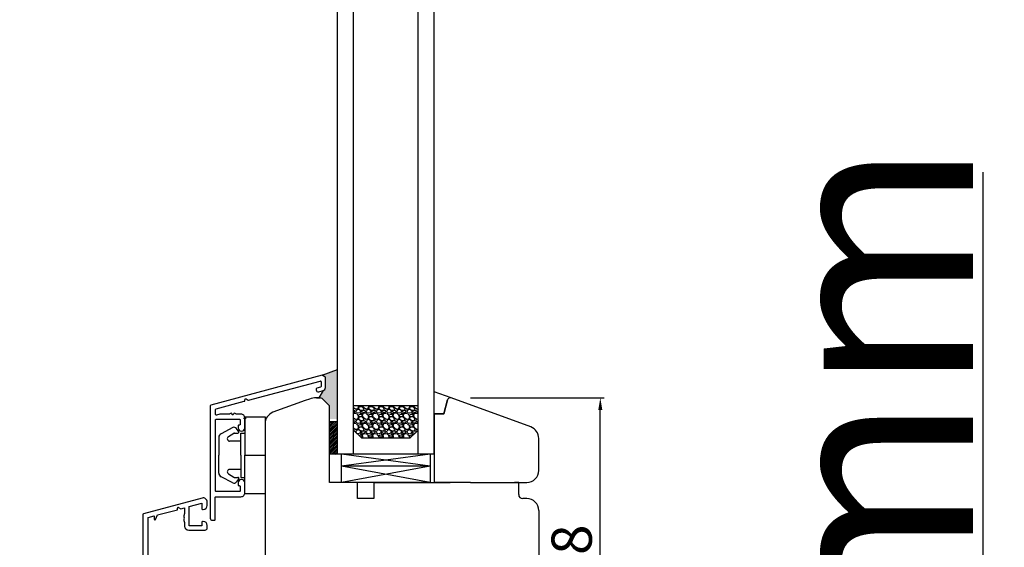
# Model space of a CAD drawing. Units: millimetres. Extents: x 30633 to 54793, y 662 to 17862.
# Drawn here: x 35509 to 35753, y 10846 to 10977 of the extents above; entities that cross this region are included whole.
import ezdxf

# ---------------------------------------------------------------- set-up
doc = ezdxf.new("R2010")
doc.units = ezdxf.units.MM
doc.linetypes.add('DASHED', pattern=[15, 7, -8])
for name, color, linetype in [('1', 7, 'Continuous'), ('ALU', 3, 'Continuous'), ('listwa', 5, 'Continuous'), ('ościeżnica', 30, 'Continuous'), ('P', 7, 'Continuous'), ('skrzydło', 1, 'Continuous')]:
    doc.layers.add(name, color=color, linetype=linetype)
doc.styles.get("Standard").update_dxf_attribs({"font": 'arial.ttf'})
doc.dimstyles.new('główny', dxfattribs={"dimtxt": 10, "dimasz": 3, "dimexe": 1, "dimexo": 5, "dimgap": 2, "dimtad": 1, "dimdec": 1, "dimrnd": 0.05, "dimdsep": 46, "dimtxsty": 'Standard', "dimcen": 1.5, "dimclrd": 5, "dimclre": 5, "dimclrt": 1, "dimadec": 1, "dimazin": 2, "dimtfac": 1, "dimtdec": 1, "dimtofl": 0, "dimtmove": 0, "dimatfit": 3, "dimfxl": 1, "dimtolj": 1, "dimtzin": 0, "dimarcsym": 0})

# ---------------------------------------------------------------- blocks, each defined once
blk = doc.blocks.new('*D144')
at = {"layer": 'Defpoints', "color": 0, "transparency": 16777216}
for p in [(35557.26, 12249.78), (35497.61, 10749.78), (35567.26, 10749.78)]:
    blk.add_point(p, dxfattribs=at)
at = {"layer": 'ościeżnica', "color": 5, "lineweight": -2, "transparency": 16777216}
for p, q in [((35552.26, 12249.78), (35496.61, 12249.78)), ((35562.26, 10749.78), (35496.61, 10749.78))]:
    blk.add_line(p, q, dxfattribs=at)
at = {"layer": 'ościeżnica', "color": 5, "linetype": 'Continuous', "lineweight": -2, "transparency": 16777216}
blk.add_line((35497.61, 12246.78), (35497.61, 10752.78), dxfattribs=at)
at = {"layer": 'ościeżnica', "color": 5, "transparency": 16777216}
for points in [[(35497.11, 12246.78), (35498.11, 12246.78), (35497.61, 12249.78)], [(35497.11, 10752.78), (35498.11, 10752.78), (35497.61, 10749.78)]]:
    blk.add_solid(points, dxfattribs=at)
at = {"layer": 'ościeżnica', "color": 1, "transparency": 16777216, "insert": (35457.31, 11499.78), "char_height": 75, "attachment_point": 5, "rotation": 90}
blk.add_mtext('\\A1;H = 1500', dxfattribs=at)
blk = doc.blocks.new('*D146')
at = {"layer": 'Defpoints', "color": 0, "transparency": 16777216}
for p in [(35615.76, 10882.78), (35653.03, 10882.78), (35631.76, 10804.78)]:
    blk.add_point(p, dxfattribs=at)
at = {"layer": 'ościeżnica', "color": 5, "lineweight": -2, "transparency": 16777216}
for p, q in [((35620.76, 10882.78), (35654.03, 10882.78)), ((35636.76, 10804.78), (35654.03, 10804.78))]:
    blk.add_line(p, q, dxfattribs=at)
at = {"layer": 'ościeżnica', "color": 5, "linetype": 'Continuous', "lineweight": -2, "transparency": 16777216}
blk.add_line((35653.03, 10807.78), (35653.03, 10879.78), dxfattribs=at)
at = {"layer": 'ościeżnica', "color": 5, "transparency": 16777216}
for points in [[(35652.53, 10879.78), (35653.53, 10879.78), (35653.03, 10882.78)], [(35652.53, 10807.78), (35653.53, 10807.78), (35653.03, 10804.78)]]:
    blk.add_solid(points, dxfattribs=at)
at = {"layer": 'ościeżnica', "color": 1, "transparency": 16777216, "insert": (35645.92, 10843.78), "char_height": 10, "attachment_point": 5, "rotation": 90}
blk.add_mtext('\\A1;78', dxfattribs=at)
blk = doc.blocks.new('*D153')
at = {"layer": 'Defpoints', "color": 0, "transparency": 16777216}
for p in [(35520.18, 12264.78), (35372.17, 10734.78), (35520.18, 10734.78)]:
    blk.add_point(p, dxfattribs=at)
at = {"layer": 'ościeżnica', "color": 5, "lineweight": -2, "transparency": 16777216}
for p, q in [((35515.18, 12264.78), (35371.17, 12264.78)), ((35515.18, 10734.78), (35371.17, 10734.78))]:
    blk.add_line(p, q, dxfattribs=at)
at = {"layer": 'ościeżnica', "color": 5, "linetype": 'Continuous', "lineweight": -2, "transparency": 16777216}
blk.add_line((35372.17, 12261.78), (35372.17, 10737.78), dxfattribs=at)
at = {"layer": 'ościeżnica', "color": 5, "transparency": 16777216}
for points in [[(35371.67, 12261.78), (35372.67, 12261.78), (35372.17, 12264.78)], [(35371.67, 10737.78), (35372.67, 10737.78), (35372.17, 10734.78)]]:
    blk.add_solid(points, dxfattribs=at)
at = {"layer": 'ościeżnica', "color": 1, "transparency": 16777216, "insert": (35332.67, 11499.78), "char_height": 75, "attachment_point": 5, "rotation": 90}
blk.add_mtext('\\A1;Hm', dxfattribs=at)
blk = doc.blocks.new('*D143')
at = {"layer": 'Defpoints', "color": 0, "transparency": 16777216}
for p in [(35611.26, 10749.78), (35748.1, 10749.78), (35647.33, 10734.78)]:
    blk.add_point(p, dxfattribs=at)
at = {"layer": 'P', "color": 5, "linetype": 'Continuous', "lineweight": -2, "transparency": 16777216}
for p, q in [((35748.1, 10749.78), (35748.1, 10938.74)), ((35748.1, 10737.78), (35748.1, 10746.78))]:
    blk.add_line(p, q, dxfattribs=at)
at = {"layer": 'P', "color": 5, "lineweight": -2, "transparency": 16777216}
for p, q in [((35616.26, 10749.78), (35749.1, 10749.78)), ((35652.33, 10734.78), (35749.1, 10734.78))]:
    blk.add_line(p, q, dxfattribs=at)
at = {"layer": 'P', "color": 5, "transparency": 16777216}
for points in [[(35747.6, 10746.78), (35748.6, 10746.78), (35748.1, 10749.78)], [(35747.6, 10737.78), (35748.6, 10737.78), (35748.1, 10734.78)]]:
    blk.add_solid(points, dxfattribs=at)
at = {"layer": 'P', "color": 1, "transparency": 16777216, "insert": (35720.58, 10845.76), "char_height": 50, "attachment_point": 5, "rotation": 90}
blk.add_mtext('\\A1;15mm', dxfattribs=at)

msp = doc.modelspace()

# ---------------------------------------------------------------- hatches: boundary and pattern name
at = {"layer": '1'}
h = msp.add_hatch(color=7, dxfattribs=at)
h.dxf.hatch_style = 1
h.paths.add_polyline_path([(35587.76, 10889.78), (35583.87, 10888.37, -0.279675), (35584.08, 10888.34), (35584.68, 10887.88, -0.233167), (35584.76, 10887.73), (35584.76, 10885.34, -0.339454), (35584.16, 10884.57), (35583.09, 10882.78), (35583.47, 10882.78, -0.198912), (35583.96, 10882.58), (35585.76, 10880.78), (35585.76, 10877.55), (35587.76, 10877.55)])
h = msp.add_hatch(dxfattribs=at)
h.set_pattern_fill('GRAVEL', scale=0.1, style=0)
h.set_pattern_definition([(311.9872, (35116.09188, 10760.02186), (20.320017266, -22.86002809), [0.341721, -33.8305]), (355.0303, (35116.32048, 10759.76786), (-30.480049306, 2.539982075), [0.586405, -58.054]), (47.4896, (35116.90468, 10759.71706), (-25.39998152, -27.940027292), [0.413482, -40.9347]), (272.7263, (35117.89528, 10759.08206), (-2.53998897, 50.799983653), [0.534005, -52.8664]), (247.1663, (35117.92068, 10758.54866), (12.700036056, 30.48001733), [0.523634, -51.8398]), (182.7263, (35117.71748, 10758.06606), (50.799983653, 2.53998897), [0.534005, -52.8664]), (142.3058, (35117.18408, 10758.04066), (33.020020861, -25.399977357), [0.706194, -69.9131]), (107.7447, (35116.62528, 10758.47246), (-17.780035565, 55.880016206), [0.66672, -66.0053]), (58.5704, (35116.42208, 10759.10746), (20.320005235, 33.01996116), [0.535813, -53.0455]), (4.7636, (35116.70148, 10759.56466), (-27.93997805, -2.53997616), [0.611713, -29.9739]), (317.6026, (35117.31108, 10759.61546), (30.480000917, -27.93996365), [0.791078, -78.3168]), (41.1859, (35115.38068, 10759.05666), (17.77998867, 15.23997656), [0.270005, -26.7306]), (8.5308, (35115.58388, 10759.23446), (-33.019949596, -5.0800128), [0.513682, -50.8546]), (315, (35116.0919, 10759.3107), (8e-16, -2.539998), [0.359209, -3.23289]), (336.8014, (35116.26968, 10759.61546), (-12.70004283, 5.08002227), [0.193441, -19.1506]), (248.1986, (35116.4475, 10759.53926), (2.5400018, 7.6200049), [0.273566, -13.4048]), (149.0362, (35116.3459, 10759.28526), (-7.61999195, 5.08000396), [0.44432, -14.3663]), (18.4349, (35115.9649, 10759.5139), (-5.0800023, -2.5399962), [0.321287, -7.7109]), (163.6105, (35117.92068, 10759.53926), (-25.400014014, 7.61998415), [0.450088, -44.5588]), (109.6538, (35117.48888, 10759.66626), (10.15997169, -27.93996049), [0.377599, -37.3822]), (246.8014, (35115.96488, 10760.02186), (5.08002227, 12.70004283), [0.38688, -18.9572]), (196.3895, (35115.81248, 10759.66626), (25.400014014, 7.61998415), [0.450088, -44.5588]), (200.556, (35117.92068, 10757.96446), (12.70001576, 5.07999384), [0.434035, -21.2677]), (245.2249, (35117.51428, 10757.81206), (12.699970404, 27.939987026), [0.363672, -36.0036]), (113.1986, (35115.93948, 10757.48186), (-5.08002227, 12.70004283), [0.38688, -18.9572]), (162.646, (35115.78708, 10757.83746), (33.02000178, -10.159984676), [0.425783, -42.1524]), (110.556, (35117.18408, 10757.48186), (5.07999384, -12.70001576), [0.217018, -21.4848]), (78.6901, (35116.0919, 10757.48186), (2.53998746, 10.15996746), [0.129515, -12.822]), (14.0362, (35116.1173, 10757.60886), (-7.62000535, -2.5399956), [0.523634, -9.94905]), (353.991, (35116.62528, 10757.73586), (-25.399962544, 2.53999407), [0.485267, -48.0414]), (236.3099, (35116.3459, 10759.05666), (2.5400009, 5.0799951), [0.366324, -8.79178]), (186.8428, (35116.14268, 10758.75186), (-43.180017857, -5.080022752), [0.639557, -63.316]), (119.0546, (35115.50768, 10758.67566), (10.15997637, -17.77995761), [0.261508, -25.8894]), (90, (35115.3807, 10758.9043), (2.54, 2.54), [0.1524, -2.3876]), (59.7436, (35116.67608, 10757.81206), (-10.15997847, -17.77999103), [0.352867, -34.9339]), (131.9872, (35116.85388, 10758.11686), (-20.320017266, 22.86002809), [0.683443, -33.4888]), (180, (35116.3967, 10758.6249), (-2.54, 2.54), [0.6604, -1.8796]), (214.6952, (35115.73628, 10758.62486), (25.39995599, 17.78000169), [0.40161, -39.7593]), (285.9454, (35115.40608, 10758.39626), (2.54000648, -10.1600242), [0.369829, -18.1217]), (332.354, (35115.50768, 10758.04066), (48.25998305, -25.400015975), [0.602145, -59.6125]), (4.5739, (35116.04108, 10757.76126), (33.020007605, 2.539987711), [0.637029, -63.0658]), (4.5739, (35116.04108, 10757.76126), (33.020007605, 2.539987711), [0.637029, -63.0658])])
h.paths.add_polyline_path([(35605.76, 10872.78), (35607.76, 10874.78), (35607.76, 10880.78), (35591.76, 10880.78), (35591.76, 10874.78), (35593.76, 10872.78)])
h = msp.add_hatch(dxfattribs=at)
h.set_pattern_fill('ANSI31', scale=0.1, angle=180)
h.set_pattern_definition([(225, (32270.63252, 13895.03357), (0.224506403, -0.224506403), [])])
h.paths.add_polyline_path([(35587.76, 10868.78), (35585.76, 10868.78), (35585.76, 10876.78), (35587.76, 10876.78)])

# ---------------------------------------------------------------- linework, layer by layer
at = {"color": 5}
for p, q in [((35564.76, 10878.03), (35564.76, 10868.53)), ((35564.76, 10878.03), (35569.76, 10878.03)), ((35569.76, 10878.03), (35569.76, 10868.53)), ((35561.74, 10875.38), (35558.83, 10873.85)), ((35560.66, 10873.14), (35562.03, 10874)), ((35562.14, 10874.03), (35563.04, 10874.03)), ((35563.21, 10874.34), (35562.63, 10875.16)), ((35563.76, 10874.03), (35564.76, 10874.03)), ((35563.76, 10868.53), (35563.76, 10874.03)), ((35558.26, 10872.94), (35558.26, 10868.53)), ((35563.76, 10872.03), (35560.97, 10872.03)), ((35558.26, 10864.11), (35558.26, 10868.53)), ((35563.76, 10868.53), (35563.76, 10863.03)), ((35564.76, 10859.03), (35564.76, 10868.53)), ((35564.76, 10868.53), (35569.76, 10868.53)), ((35560.66, 10863.92), (35562.03, 10863.06)), ((35563.76, 10865.03), (35560.97, 10865.03)), ((35561.74, 10861.68), (35558.83, 10863.21)), ((35562.14, 10863.03), (35563.04, 10863.03)), ((35563.21, 10862.72), (35562.63, 10861.9)), ((35563.76, 10863.03), (35564.76, 10863.03)), ((35564.76, 10859.03), (35569.76, 10859.03))]:
    msp.add_line(p, q, dxfattribs=at)
for centre, radius, start, end in [((35559.26, 10872.94), 1, 115, 180), ((35562.06, 10874.76), 0.7, 35, 117.7593), ((35562.14, 10873.83), 0.2, 90, 122), ((35563.04, 10874.23), 0.2, 270, 35), ((35560.97, 10872.63), 0.6, 122, 270), ((35559.26, 10864.11), 1, 180, 245), ((35560.97, 10864.43), 0.6, 90, 238), ((35562.06, 10862.3), 0.7, 242.2407, 325), ((35562.14, 10863.23), 0.2, 238, 270), ((35563.04, 10862.83), 0.2, 325, 90)]:
    msp.add_arc(centre, radius, start, end, dxfattribs=at)
at = {"layer": '1', "color": 7}
for p, q in [((35587.76, 10868.78), (35587.76, 11029.77)), ((35591.76, 10868.78), (35591.76, 11029.77)), ((35607.76, 10868.78), (35607.76, 11029.77)), ((35611.76, 10868.78), (35611.76, 11029.77)), ((35583.91, 10888.38), (35587.76, 10889.78)), ((35584.16, 10884.57), (35583.09, 10882.78)), ((35615.99, 10882.74), (35611.76, 10884.28)), ((35615.99, 10882.74), (35611.76, 10884.28)), ((35615.99, 10882.74), (35611.76, 10884.28)), ((35615.99, 10882.74), (35611.76, 10884.28)), ((35607.76, 10880.78), (35591.76, 10880.78)), ((35564.44, 10877.74), (35565.08, 10877.74)), ((35587.76, 10876.78), (35585.76, 10876.78)), ((35587.76, 10876.78), (35585.76, 10876.78)), ((35593.76, 10872.78), (35591.76, 10874.78)), ((35607.76, 10874.78), (35605.76, 10872.78)), ((35605.76, 10872.78), (35593.76, 10872.78)), ((35611.76, 10868.78), (35587.76, 10868.78)), ((35588.76, 10861.78), (35588.76, 10868.78)), ((35610.76, 10865.78), (35588.76, 10868.78)), ((35610.76, 10868.78), (35588.76, 10865.78)), ((35610.76, 10868.78), (35610.76, 10861.78)), ((35610.76, 10865.78), (35588.76, 10865.78)), ((35610.76, 10865.78), (35588.76, 10861.78)), ((35610.76, 10861.78), (35588.76, 10865.78))]:
    msp.add_line(p, q, dxfattribs=at)
at = {"layer": '1'}
msp.add_line((35587.76, 10868.78), (35585.76, 10868.78), dxfattribs=at)
msp.add_line((35587.76, 10868.78), (35585.76, 10868.78), dxfattribs=at)
at = {"layer": '1', "color": 7, "linetype": 'Continuous'}
for p, q in [((35592.76, 10861.78), (35589.76, 10861.78)), ((35596.76, 10861.78), (35597.76, 10861.78)), ((35597.76, 10861.78), (35602.76, 10861.78)), ((35602.76, 10861.78), (35607.76, 10861.78))]:
    msp.add_line(p, q, dxfattribs=at)
at = {"layer": 'ALU'}
for p, q in [((35554.13, 10857.9), (35539.54, 10853.99)), ((35550.89, 10855.79), (35554.04, 10856.64)), ((35554.04, 10856.64), (35554.04, 10855.29)), ((35555.39, 10856.09), (35555.39, 10856.94)), ((35543.08, 10853.7), (35547.99, 10855.02)), ((35547.99, 10855.02), (35547.99, 10855.38)), ((35548.29, 10855.55), (35548.83, 10855.24)), ((35548.83, 10855.24), (35549.79, 10855.5)), ((35549.79, 10855.5), (35549.79, 10853.97)), ((35550.89, 10851.04), (35550.89, 10855.79)), ((35554.24, 10855.09), (35554.39, 10855.09)), ((35539.39, 10853.8), (35539.39, 10762.94)), ((35540.69, 10853.06), (35542.19, 10853.46)), ((35540.69, 10840.44), (35540.69, 10853.06)), ((35542.19, 10853.46), (35542.19, 10852.69)), ((35542.57, 10852.6), (35543.08, 10853.7)), ((35549.79, 10851.91), (35549.79, 10850.94)), ((35554.04, 10851.89), (35554.04, 10851.04)), ((35554.39, 10852.09), (35554.24, 10852.09)), ((35550.79, 10849.94), (35554.89, 10849.94)), ((35554.04, 10851.04), (35550.89, 10851.04)), ((35555.39, 10850.44), (35555.39, 10851.09))]:
    msp.add_line(p, q, dxfattribs=at)
msp.add_lwpolyline([(35563.56, 10859.69, -0.414214), (35563.36, 10859.49), (35557.66, 10859.49, -0.414214), (35557.46, 10859.69), (35557.46, 10877.29, -0.414214), (35557.66, 10877.49), (35563.36, 10877.49, -0.414214), (35563.56, 10877.29), (35563.56, 10876.19, -0.414214), (35563.36, 10875.99), (35563.26, 10875.99, 0.414214), (35563.06, 10875.79), (35563.06, 10875.34, 1), (35564.76, 10875.34), (35564.76, 10877.74, 0.414214), (35563.76, 10878.74), (35562.65, 10878.74, -0.236068), (35562.49, 10878.82, 0.646887), (35561.95, 10878.7, -0.816497), (35561.56, 10878.7, 0.646887), (35561.03, 10878.82, -0.236068), (35560.87, 10878.74), (35558.57, 10878.74, 0.065543), (35558.52, 10878.73), (35557.71, 10878.51, -0.493145), (35557.46, 10878.71), (35557.46, 10879.84, -0.339454), (35557.61, 10880.04), (35564.61, 10881.91, 0.339454), (35564.76, 10882.11), (35564.76, 10882.32, -0.57735), (35565.06, 10882.49), (35565.53, 10882.22, 0.198912), (35565.68, 10882.2), (35583.41, 10886.95, -0.493145), (35583.66, 10886.76), (35583.66, 10885.62, -0.339454), (35583.51, 10885.43), (35582.61, 10885.18, 0.339454), (35582.46, 10884.99), (35582.46, 10884.76, 0.493145), (35583.09, 10884.28), (35584.16, 10884.57, 0.339454), (35584.76, 10885.34), (35584.76, 10887.73, 0.233167), (35584.68, 10887.88), (35584.08, 10888.34, 0.233167), (35583.91, 10888.38), (35556.31, 10880.98, 0.339454), (35556.16, 10880.79), (35556.16, 10852.89, 0.414214), (35556.66, 10852.39), (35557.16, 10852.39, 0.414214), (35557.36, 10852.59), (35557.36, 10858.04, -0.414214), (35557.56, 10858.24), (35563.76, 10858.24, 0.414214), (35564.76, 10859.24), (35564.76, 10861.64, 1), (35563.06, 10861.64), (35563.06, 10861.19, 0.414214), (35563.26, 10860.99), (35563.36, 10860.99, -0.414214), (35563.56, 10860.79)], format="xyb", close=True, dxfattribs=at)
for centre, radius, start, end in [((35554.39, 10856.94), 1, 0, 105), ((35548.19, 10855.38), 0.2, 60, 180), ((35554.24, 10855.29), 0.2, 180, 270), ((35554.39, 10856.09), 1, 270, 0), ((35539.59, 10853.8), 0.2, 105, 180), ((35542.39, 10852.69), 0.2, 180, 335), ((35550.09, 10853.44), 0.5, 138.5904, 218.6822), ((35550.09, 10852.44), 0.5, 141.3178, 221.4096), ((35549.47, 10852.94), 0.3, 321.3178, 38.6822), ((35549.49, 10853.97), 0.3, 318.5904, 0), ((35549.49, 10851.91), 0.3, 0, 41.4096), ((35554.24, 10851.89), 0.2, 90, 180), ((35554.39, 10851.09), 1, 0, 90), ((35550.79, 10850.94), 1, 180, 270), ((35554.89, 10850.44), 0.5, 270, 0)]:
    msp.add_arc(centre, radius, start, end, dxfattribs=at)
at = {"layer": 'listwa', "linetype": 'Continuous'}
for p, q in [((35615.08, 10882.26), (35614.15, 10878.78)), ((35614.15, 10878.78), (35615.08, 10882.26)), ((35614.15, 10878.78), (35615.08, 10882.26)), ((35614.15, 10878.78), (35615.08, 10882.26)), ((35615.08, 10882.26), (35614.15, 10878.78)), ((35614.15, 10878.78), (35615.08, 10882.26)), ((35614.15, 10878.78), (35615.08, 10882.26)), ((35614.15, 10878.78), (35615.08, 10882.26)), ((35635.78, 10875.54), (35615.99, 10882.74)), ((35614.15, 10878.78), (35611.76, 10878.78)), ((35611.76, 10878.78), (35611.76, 10861.78)), ((35611.76, 10878.78), (35614.15, 10878.78)), ((35611.76, 10878.78), (35614.15, 10878.78)), ((35611.76, 10878.78), (35614.15, 10878.78)), ((35614.15, 10878.78), (35611.76, 10878.78)), ((35611.76, 10878.78), (35614.15, 10878.78)), ((35611.76, 10878.78), (35614.15, 10878.78)), ((35611.76, 10878.78), (35614.15, 10878.78)), ((35637.76, 10864.78), (35637.76, 10872.72)), ((35620.76, 10861.78), (35611.76, 10861.78)), ((35620.76, 10861.78), (35634.76, 10861.78)), ((35632.76, 10861.78), (35631.76, 10861.78))]:
    msp.add_line(p, q, dxfattribs=at)
for centre, radius, start, end in [((35615.76, 10882.08), 0.7, 90, 165), ((35615.76, 10882.08), 0.7, 90, 165), ((35615.76, 10882.08), 0.7, 90, 165), ((35615.76, 10882.08), 0.7, 90, 165), ((35615.76, 10882.08), 0.7, 70, 90), ((35615.76, 10882.08), 0.7, 70, 90), ((35615.76, 10882.08), 0.7, 70, 90), ((35615.76, 10882.08), 0.7, 70, 90), ((35634.76, 10872.72), 3, 0, 70), ((35634.76, 10864.78), 3, 270, 0)]:
    msp.add_arc(centre, radius, start, end, dxfattribs=at)
at = {"layer": 'skrzydło', "linetype": 'Continuous'}
for p, q in [((35579.76, 10882.1), (35571.73, 10879.18)), ((35580.8, 10882.48), (35579.76, 10882.1)), ((35580.8, 10882.48), (35579.76, 10882.1)), ((35583.47, 10882.78), (35582.51, 10882.78)), ((35583.96, 10882.58), (35585.76, 10880.78)), ((35585.76, 10861.78), (35585.76, 10880.78)), ((35569.76, 10876.36), (35569.76, 10837.78)), ((35589.76, 10861.78), (35585.76, 10861.78)), ((35592.76, 10857.78), (35592.76, 10861.78)), ((35596.76, 10861.78), (35596.76, 10857.78)), ((35607.76, 10861.78), (35615.76, 10861.78)), ((35607.76, 10861.78), (35611.76, 10861.78)), ((35632.76, 10859.78), (35632.76, 10861.78)), ((35632.76, 10858.78), (35632.76, 10861.78)), ((35596.76, 10857.78), (35592.76, 10857.78)), ((35634.76, 10857.78), (35633.76, 10857.78)), ((35637.76, 10854.78), (35637.76, 10807.78))]:
    msp.add_line(p, q, dxfattribs=at)
at = {"layer": 'skrzydło', "linetype": 'DASHED'}
for p, q in [((35582.51, 10882.78), (35583.47, 10882.78)), ((35585.76, 10880.78), (35583.96, 10882.58))]:
    msp.add_line(p, q, dxfattribs=at)
at = {"layer": 'skrzydło'}
msp.add_line((35610.76, 10861.78), (35588.76, 10861.78), dxfattribs=at)
at = {"layer": 'skrzydło', "linetype": 'Continuous'}
for centre, radius, start, end in [((35582.51, 10877.78), 5, 90, 110), ((35583.47, 10882.08), 0.7, 45, 90), ((35572.76, 10876.36), 3, 110, 180), ((35633.76, 10858.78), 1, 180, 270), ((35634.76, 10854.78), 3, 0, 90)]:
    msp.add_arc(centre, radius, start, end, dxfattribs=at)

# ---------------------------------------------------------------- dimensions: what is measured, and where the dimension line sits
at = {"layer": 'ościeżnica', "color": 8}
for base, p1, p2, text, picture, middle in [((35372.17, 10734.78), (35520.18, 12264.78), (35520.18, 10734.78), 'Hm', '*D153', (35332.67, 11499.78)), ((35497.61, 10749.78), (35557.26, 12249.78), (35567.26, 10749.78), 'H = <>', '*D144', (35457.31, 11499.78))]:
    dim = msp.add_linear_dim(base=base, p1=p1, p2=p2, angle=90, text=text, dimstyle='główny', override={"dimscale": 1, "dimtxt": 75}, dxfattribs=at)
    dim.commit()
    dim.dimension.update_dxf_attribs({"geometry": picture, "text_midpoint": middle})
at = {"layer": 'ościeżnica'}
dim = msp.add_linear_dim(base=(35653.03, 10882.78), p1=(35631.76, 10804.78), p2=(35615.76, 10882.78), angle=90, dimstyle='główny', dxfattribs=at)
dim.commit()
dim.dimension.update_dxf_attribs({"geometry": '*D146', "text_midpoint": (35645.92, 10843.78)})
at = {"layer": 'P'}
dim = msp.add_linear_dim(base=(35748.1, 10749.78), p1=(35647.33, 10734.78), p2=(35611.26, 10749.78), angle=90, text='<>mm', dimstyle='główny', override={"dimtxt": 50}, dxfattribs=at)
dim.commit()
dim.dimension.update_dxf_attribs({"geometry": '*D143', "text_midpoint": (35720.58, 10845.76)})

doc.saveas('drawing.dxf')
